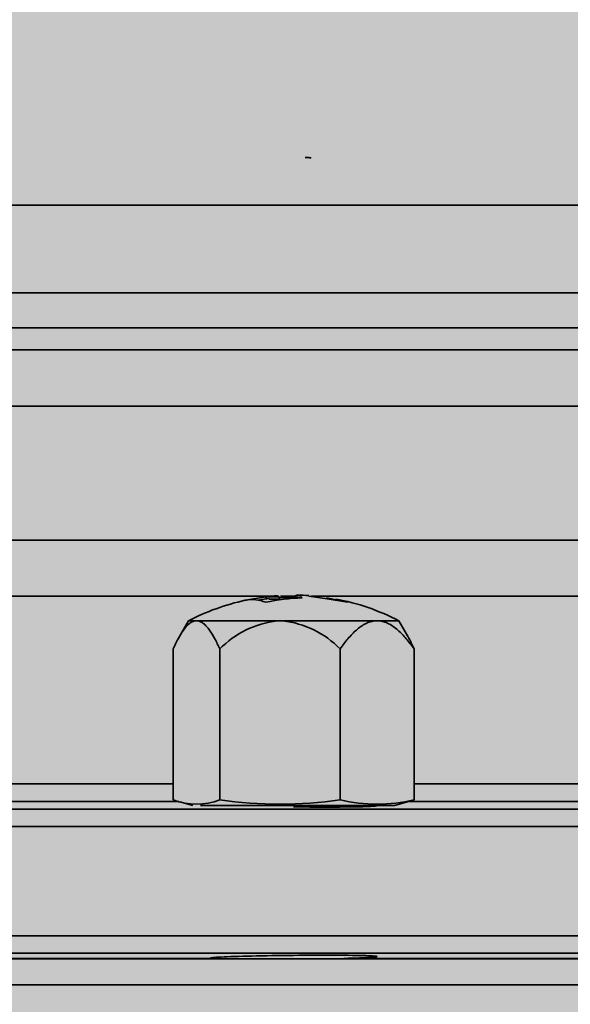
# Model space of a CAD drawing. Units: metres. Extents: x 4 to 108, y 0 to 6.
# Drawn here: x 91 to 91, y 2 to 2 of the extents above; entities that cross this region are included whole.
import ezdxf

# ---------------------------------------------------------------- set-up
doc = ezdxf.new("R2010")
doc.units = ezdxf.units.M
doc.linetypes.add('AUSGEZOGEN', pattern=[0])
doc.layers.add('WVZ_Füllflächen', color=253, linetype='AUSGEZOGEN', lineweight=18)
doc.layers.add('WVZ_Leitung', color=1, linetype='AUSGEZOGEN', lineweight=35)

# ---------------------------------------------------------------- blocks, each defined once
blk = doc.blocks.new('SE2_3')
at = {"layer": 'WVZ_Leitung', "transparency": 33554687}
for p, q in [((0.475466934710741, 0.1747977087199688), (0.4418669347167015, 0.1747977087199688)), ((0.4753169347345829, 0.1727977087199688), (0.4420169347524643, 0.1727977087199688)), ((0.4767669347524643, 0.1719977087080479), (0.4405669347345829, 0.1719977087080479)), ((0.4405669347345829, 0.1714967867434025), (0.4767669347524643, 0.1714967867434025)), ((0.4762990236282349, 0.1702112115323544), (0.4410348458588124, 0.1702112115323544)), ((0.4435990236103535, 0.1671553434729576), (0.4734482425749302, 0.1671553434729576)), ((0.4650169055759907, 0.1658697682321072), (0.452314465045929, 0.1658697682321072)), ((0.4644583841562271, 0.165780666321516), (0.4649203238785267, 0.1658560027182102)), ((0.4649264288246632, 0.1658064037263393), (0.4649203238785267, 0.1658560027182102)), ((0.4649203238785267, 0.1658560027182102), (0.4652264706492424, 0.1658560027182102)), ((0.4649961105585098, 0.1658064037263393), (0.4652296319007874, 0.1658064037263393)), ((0.4652296319007874, 0.1658064037263393), (0.4652264706492424, 0.1658560027182102)), ((0.4655910367965698, 0.1658697682321072), (0.4652586297094822, 0.1658697682321072)), ((0.4655866341888905, 0.1658286274969578), (0.4655869390368462, 0.1658784422576428)), ((0.4663233230412007, 0.1658114157915115), (0.4659029742777347, 0.165876777112484)), ((0.4727702317237854, 0.1658697682321072), (0.4659600776731968, 0.1658697682321072)), ((0.4663073208332062, 0.1658361302316189), (0.4667852628231048, 0.1657375499904156)), ((0.4667852628231048, 0.1657375499606133), (0.4663233230412007, 0.1658114157915115)), ((0.4631544318497181, 0.1653103150427342), (0.4629574952423572, 0.1649692107737064)), ((0.4631544318497181, 0.1653103150427342), (0.463314140945673, 0.1653103150427342)), ((0.4651803529560566, 0.1653103150427342), (0.4633617103397846, 0.1653103150427342)), ((0.4674214484989643, 0.1653103150427342), (0.4653035943508148, 0.1653103150427342)), ((0.4679560411274433, 0.1653103150427342), (0.4674971205294132, 0.1653103150427342)), ((0.4681529778242111, 0.1649692107737064), (0.4679560411274433, 0.1653103150427342)), ((0.4628076639175415, 0.1646686306595802), (0.4628076639175415, 0.1612239881455898)), ((0.4638681873381138, 0.1646686306595802), (0.4638681873381138, 0.1612239881455898)), ((0.4666157599687576, 0.1646686306595802), (0.4666157599687576, 0.1612239881455898)), ((0.4683028091192246, 0.1646686306595802), (0.4683028091192246, 0.1612239881455898)), ((0.4628076639175415, 0.161587371468544), (0.4545262055695057, 0.161587371468544)), ((0.4725634626150131, 0.161587371468544), (0.4683028091192246, 0.161587371468544)), ((0.4543960049450397, 0.1611875085234642), (0.4629362110197544, 0.1611875085234642)), ((0.4629574952423572, 0.1611774882376194), (0.4632552365362644, 0.1610977087020874)), ((0.467855236530304, 0.1610977087020874), (0.4681529778242111, 0.1611774882376194)), ((0.468190525084734, 0.1611875085234642), (0.4727986077070236, 0.1611875085234642)), ((0.4799997280836105, 0.161014133065939), (0.4370564639568329, 0.161014133065939)), ((0.467855236530304, 0.1610977087020874), (0.4634303135871887, 0.1610977087020874)), ((0.4366669347286224, 0.1606142701506615), (0.480384252101183, 0.1606142701506615)), ((0.480384252101183, 0.1581211076676846), (0.4366669347286224, 0.1581211076676846)), ((0.4370564639568329, 0.1577212447524071), (0.4799997280836105, 0.1577212447524071)), ((0.4636834007799626, 0.1575977087020874), (0.4536504687070846, 0.1575977087020874)), ((0.4536605388522148, 0.1576035726368427), (0.4636733305752277, 0.1576035726368427)), ((0.4636834007799626, 0.1575977087020874), (0.4636733305752277, 0.1576035726368427)), ((0.4636834007799626, 0.1575977087020874), (0.4648281379938126, 0.1575977087020874)), ((0.4648281379938126, 0.1575977087020874), (0.4666483563482762, 0.1575977087020874)), ((0.4667009717226028, 0.1576035726368427), (0.4666483563482762, 0.1575977087020874)), ((0.4737427106201649, 0.1575977087020874), (0.4666483563482762, 0.1575977087020874)), ((0.4667009717226028, 0.1576035726368427), (0.4737810846865178, 0.1576035726368427)), ((0.4747669347524643, 0.1569977087080479), (0.4425669347345829, 0.1569977087080479))]:
    blk.add_line(p, q, dxfattribs=at)
for centre, radius, start, end in [((0.465555236518383, 0.1606977087259293), 0.005200000017881393, 94.45491414269245, 96.25810059284274), ((0.465555236518383, 0.1606977087259293), 0.005200000017881393, 86.15138626881378, 89.00350824725656), ((0.465555236518383, 0.1606977087259293), 0.005200000017881393, 102.2734015833626, 117.496420892441), ((0.465555236518383, 0.1606977087259293), 0.005200000017881393, 101.5735685935514, 102.2734015833626), ((0.4646124382317066, 0.1650255330502987), 0.0007706873416900634, 66.67376350124188, 101.530631490227), ((0.465555236518383, 0.1606977087259293), 0.005150000035762787, 96.2370443323942, 98.69389625606101), ((0.4658630236685276, 0.1614290624856949), 0.004406774491071701, 91.48142634294197, 102.3884088018908), ((0.465555236518383, 0.1606977087259293), 0.005150000035762787, 89.00396137578035, 93.64144508891428), ((0.465555236518383, 0.1606977087259293), 0.005200000017881393, 62.50357980382819, 79.37429154389446), ((0.4633379256725311, 0.1646348144710064), 0.0006759190857410431, 87.98342365026532, 92.01658139912881), ((0.4654385590553284, 0.1631198645234108), 0.002205616414546967, 96.72289230145907, 135.3968687701544), ((0.4652419736683369, 0.1607762940824032), 0.004534439653158188, 89.2213561137115, 90.77864426282615), ((0.4650572598278522, 0.1631441404223442), 0.00218013596534729, 44.36796839572719, 83.51226973784428), ((0.4674592845439911, 0.1636009270548821), 0.001709806680679321, 88.73200914426639, 91.26799285812957), ((0.4633379256725311, 0.1626039037704468), 0.001478291064500809, 248.979671770015, 291.0203256592312), ((0.4652419736683369, 0.1707392441034317), 0.009613916158676147, 261.7845629480757, 278.2154368697905), ((0.4674592845439911, 0.1647837592363358), 0.0036583471596241, 256.6690542643547, 283.3309457356453), ((0.4677725473940372, 0.1626039037704468), 0.001478291124105454, 284.8761207292588, 291.0203260675191)]:
    blk.add_arc(centre, radius, start, end, dxfattribs=at)
for points, knots in [([(0.46581880235672, 0.1758898652791977), (0.4658334795236588, 0.1758889548480511), (0.4658643884956837, 0.1758870376050472), (0.4659060441553593, 0.1758834040760994), (0.4659442219138146, 0.1758787005543709), (0.4659553581774235, 0.1758753311932087), (0.4659553115665913, 0.1758735707402229)], [0, 0, 0, 0, 0.0748117114035877, 0.1575475402529873, 0.2543681604796693, 0.3952164476949042, 0.3952164476949042, 0.3952164476949042, 0.3952164476949042]), ([(0.4652264706492424, 0.1658560027182102), (0.4652222762405873, 0.1658590230047703), (0.4652142043113708, 0.1658648354411125), (0.4652024983167649, 0.1658712463974953), (0.4651919767856598, 0.1658759965896607), (0.465182186126709, 0.1658792770504952), (0.46517098107934, 0.1658816187977791), (0.4651614447832108, 0.1658824976086617), (0.465154264330864, 0.1658822258710861), (0.4651517439186573, 0.1658820298910141)], [0, 0, 0, 0, 0.0764590045672557, 0.1471432155955804, 0.2126426146194159, 0.2740656521032039, 0.3331781718340154, 0.4165942756114017, 0.46151437526638, 0.46151437526638, 0.46151437526638, 0.46151437526638]), ([(0.4655869390368462, 0.1658784422576428), (0.4655902171134949, 0.1658803703188896), (0.4655964098274708, 0.1658840127885342), (0.4656059030592442, 0.1658880642950535), (0.4656136651337147, 0.165891020745039), (0.4656195416748524, 0.1658930721879006), (0.4656236605644226, 0.1658944575190544), (0.4656274445056915, 0.1658954301774502), (0.4656317239105702, 0.165896093338728), (0.4656360267400741, 0.1658965764045715), (0.4656389597952366, 0.1658968762755394), (0.4656428498625755, 0.1658969823420048), (0.4656476813852787, 0.1658968921303749), (0.4656512910425663, 0.1658966774940491), (0.4656555333137513, 0.1658963206708431), (0.4656596307754517, 0.1658957579731941), (0.4656636419594288, 0.1658949092626572), (0.4656694170236588, 0.1658933420777321), (0.4656804615855217, 0.1658902061581612), (0.4656935695707798, 0.1658839908242226), (0.4657066526710987, 0.1658751039505005), (0.4657209592163563, 0.16586388027668), (0.4657343533337117, 0.1658513451814652), (0.4657439507842064, 0.1658402903676033), (0.4657490958273411, 0.1658343640565872)], [0, 0, 0, 0, 0.0578719204455719, 0.109329030831018, 0.1542855250732596, 0.1926813127427774, 0.2245342967906918, 0.2500191088818055, 0.2766823134550045, 0.3000162525198881, 0.3266239161242399, 0.3498664698757508, 0.3750263858701027, 0.3942873464059818, 0.4157710120234011, 0.440375566887672, 0.4684494294300366, 0.5000253580840275, 0.5604523436980599, 0.6437864987859168, 0.7500071281662345, 0.8203740935194479, 0.903705262136757, 1, 1, 1, 1]), ([(0.4628076639175415, 0.1646686306595802), (0.4628438578844071, 0.1647505387067795), (0.4628811546862125, 0.1648287628889084), (0.4629589372873306, 0.164974559545517), (0.4629996542930603, 0.1650424249768257), (0.4630837215185166, 0.1651592257916927), (0.4631272045373916, 0.1652085262835026), (0.4631954927742482, 0.1652632406055927), (0.4632188443243503, 0.1652782844305039), (0.4632664589881897, 0.165300520658493), (0.4632902885973453, 0.165307520210743), (0.463314140945673, 0.1653103150427342)], [0, 0, 0, 0, 0.2499999999999999, 0.2499999999999999, 0.4999999999999998, 0.4999999999999998, 0.7499999999999997, 0.7499999999999997, 0.8749999999999998, 0.8749999999999998, 1, 1, 1, 1]), ([(0.4633617103397846, 0.1653103150427342), (0.4633855285942555, 0.1653075242042542), (0.4634094804823399, 0.165300479888916), (0.4634569261074066, 0.1652783217728138), (0.4635034250020981, 0.165248429954052), (0.4635482869148255, 0.1652051663398743), (0.4635924426317215, 0.1651561337113381), (0.4636142086088658, 0.1651286515891552), (0.4636775669455528, 0.1650403098464012), (0.4637176356613636, 0.164973271548748), (0.463794882774353, 0.1648283484280109), (0.4638320481777191, 0.1647504149079323), (0.4638681873381138, 0.1646686306595802)], [0, 0, 0, 0, 0.1250000000000001, 0.1250000000000001, 0.2500000000000001, 0.3750000000000003, 0.3750000000000003, 0.5000000000000004, 0.5000000000000004, 0.7500000000000002, 0.7500000000000002, 1, 1, 1, 1]), ([(0.4666157599687576, 0.1646686306595802), (0.4666733361780643, 0.1647505387067795), (0.46673266685009, 0.1648287628889084), (0.4668564011156559, 0.164974559545517), (0.4669211724996567, 0.1650424249768257), (0.4670549041628838, 0.1651592257916927), (0.4671240756511688, 0.1652085262835026), (0.4672327066659928, 0.1652632406055927), (0.467269853502512, 0.1652782844305039), (0.4673455975353718, 0.165300520658493), (0.467383504986763, 0.165307520210743), (0.4674214484989643, 0.1653103150427342)], [0, 0, 0, 0, 0.2500000000000001, 0.2500000000000001, 0.5000000000000002, 0.5000000000000002, 0.7500000000000003, 0.7500000000000003, 0.8750000000000001, 0.8750000000000001, 1, 1, 1, 1]), ([(0.4674971205294132, 0.1653103150427342), (0.4675350098907948, 0.1653075242042542), (0.4675731118917466, 0.165300479888916), (0.4676485869288445, 0.1652783217728138), (0.4677225559949875, 0.165248429954052), (0.4677939210236073, 0.1652051663398743), (0.46786416259408, 0.1651561337113381), (0.4678987872600556, 0.1651286515891552), (0.4679995758533478, 0.1650403098464012), (0.4680633160173893, 0.164973271548748), (0.4681861983537674, 0.1648283484280109), (0.4682453198730946, 0.1647504149079323), (0.4683028091192246, 0.1646686306595802)], [0, 0, 0, 0, 0.1250000000000002, 0.1250000000000002, 0.2500000000000004, 0.3750000000000006, 0.3750000000000006, 0.5000000000000008, 0.5000000000000008, 0.7500000000000004, 0.7500000000000004, 1, 1, 1, 1]), ([(0.4683028091192246, 0.1646686306595802), (0.4682666151821613, 0.1647505387067795), (0.4682293183803559, 0.1648287628889084), (0.4681774203777314, 0.1649260411262512), (0.4681642094850541, 0.1649498580694199), (0.46815081346035, 0.1649729463458061)], [0, 0, 0, 0, 0.25, 0.25, 0.3336092169396885, 0.3336092169396885, 0.3336092169396885, 0.3336092169396885]), ([(0.465554621219635, 0.1610623659193516), (0.4658057010173798, 0.1610600731670856), (0.4660521072149277, 0.1610589235723019), (0.466512418538332, 0.1610589230954647), (0.4667232626974583, 0.1610600968599319), (0.4670739239752293, 0.161064619988203), (0.4672155312597752, 0.1610680106282234), (0.4674051280319691, 0.1610765153169632), (0.4674550602436066, 0.1610817209780216), (0.4674553353190422, 0.1610906941592693), (0.467439724445343, 0.1610941253900528), (0.4674090065956116, 0.1610976658463478)], [0, 0, 0, 0, 0.0625, 0.0625, 0.1249999999999999, 0.1249999999999999, 0.1874999999999999, 0.1874999999999999, 0.2499999999999999, 0.2499999999999999, 0.2852885690826155, 0.2852885690826155, 0.2852885690826155, 0.2852885690826155]), ([(0.4636733305752277, 0.1576035726368427), (0.4636502157747746, 0.1576075596213341), (0.4636492728292942, 0.1576117100715637), (0.463690454274416, 0.1576203003823757), (0.463733252286911, 0.1576247226297856), (0.463920684248209, 0.1576376637816429), (0.4641287939846516, 0.1576461080908775), (0.4646570213139057, 0.1576604737043381), (0.464973636507988, 0.1576663383841514), (0.4656310964822769, 0.1576743234992027), (0.4659745762646199, 0.1576764522492886), (0.4665890966653824, 0.1576764567196369), (0.4668613023161888, 0.1576743627488613), (0.4672658914625645, 0.1576663781404495), (0.4673974746465683, 0.1576604485213756), (0.4674819982349873, 0.1576461901366711), (0.4674366659224033, 0.1576378139257431), (0.4671783601045609, 0.157620406627655), (0.4669688515663147, 0.1576115472614765), (0.4667009717226028, 0.1576035726368427)], [0, 0, 0, 0, 0.0625, 0.0625, 0.1249999999999999, 0.1249999999999999, 0.2499999999999998, 0.2499999999999998, 0.3749999999999998, 0.3749999999999998, 0.4999999999999999, 0.4999999999999999, 0.6249999999999999, 0.6249999999999999, 0.75, 0.75, 0.875, 0.875, 1, 1, 1, 1])]:
    blk.add_open_spline(points, degree=3, knots=knots, dxfattribs=at)
blk.add_open_spline([(0.465644786477089, 0.1658468953073025), (0.4656584990024566, 0.1658466515243054), (0.4656722102463245, 0.1658431980907917), (0.4656858952343464, 0.1658365419209004)], degree=3, dxfattribs=at)
blk = doc.blocks.new('SE2_2')
at = {"layer": 'WVZ_Leitung', "transparency": 33554687}
blk.add_line((0.4709985395371914, 0.3919830506667495), (0.4385985395014286, 0.3919830506667495), dxfattribs=at)

msp = doc.modelspace()

# ---------------------------------------------------------------- hatches: boundary and pattern name
at = {"layer": 'WVZ_Füllflächen', "linetype": 'AUSGEZOGEN', "lineweight": 25, "transparency": 33554483}
h = msp.add_hatch(color=1, dxfattribs=at)
h.paths.add_polyline_path([(90.67936804199219, 3.274505554199219), (90.67936804199219, 3.2723740234375), (90.70016809082031, 3.2723740234375), (90.70016809082031, 3.274505554199219), (90.69971362304688, 3.275087585449219), (90.69616809082031, 3.275973999023438), (90.69596832275391, 3.275973999023438), (90.69536834716797, 3.276574035644531), (90.69536834716797, 3.282615356445313), (90.69484814453125, 3.283174011230469), (90.6846879272461, 3.283174011230469), (90.68416772460938, 3.282615356445313), (90.68416772460938, 3.276574035644531), (90.68356774902344, 3.275973999023438), (90.6833680419922, 3.275973999023438), (90.67982250976563, 3.275087585449219)])
h.paths.add_polyline_path([(90.65812133789062, 2.946411499023438), (90.65814025878906, 2.942384033203125), (90.65812164306641, 2.942351501464844)], flags=16)
h.paths.add_polyline_path([(90.65814276123047, 2.946374267578125), (90.65832006835937, 2.946065551757813), (90.65912316894531, 2.945597106933594), (90.65932165527344, 2.945251525878906), (90.65932165527344, 2.943511047363281), (90.65912316894531, 2.94316552734375), (90.65894677734376, 2.943062622070312), (90.65832006835937, 2.942697082519531), (90.65814025878906, 2.942384033203125)], flags=16)
h.paths.add_polyline_path([(90.65814276123047, 2.946374267578125), (90.65812109375, 2.946411987304688), (90.65812121582032, 2.942350830078125), (90.65812164306641, 2.926411010742187), (90.65832006835937, 2.926065551757813), (90.65912316894531, 2.925597106933594), (90.65932165527344, 2.925251586914063), (90.65932165527344, 2.923511047363281), (90.65912316894531, 2.92316552734375), (90.65832006835937, 2.922697082519532), (90.65812164306641, 2.922351501464844), (90.65812164306641, 2.906411010742187), (90.65832006835937, 2.906065551757813), (90.65912316894531, 2.905597106933594), (90.65932165527344, 2.905251586914062), (90.65932165527344, 2.903511047363281), (90.65912316894531, 2.90316552734375), (90.65832006835937, 2.902697082519532), (90.65812164306641, 2.902351501464844), (90.65812164306641, 2.886411010742187), (90.65832006835937, 2.886065490722656), (90.65912316894531, 2.885597106933594), (90.65932165527344, 2.885251586914062), (90.65932165527344, 2.883511047363281), (90.65912316894531, 2.88316552734375), (90.65832006835937, 2.882697082519531), (90.65812164306641, 2.882351501464844), (90.65812164306641, 2.866411010742187), (90.65832006835937, 2.866065490722656), (90.65912316894531, 2.865597106933594), (90.65932165527344, 2.865251586914062), (90.65932165527344, 2.863511047363281), (90.65912316894531, 2.86316552734375), (90.65832006835937, 2.862697082519531), (90.65812164306641, 2.862351501464844), (90.65812164306641, 2.846411010742187), (90.65832006835937, 2.846065490722656), (90.65912316894531, 2.845597106933594), (90.65932165527344, 2.845251586914062), (90.65932165527344, 2.843511047363281), (90.65912316894531, 2.84316552734375), (90.65832006835937, 2.842697082519531), (90.65812164306641, 2.842351501464844), (90.65812164306641, 2.826411010742187), (90.65832006835937, 2.826065490722656), (90.65912316894531, 2.825597106933594), (90.65932165527344, 2.825251586914062), (90.65932165527344, 2.823511047363281), (90.65912316894531, 2.82316552734375), (90.65832006835937, 2.822697082519531), (90.65812164306641, 2.822351623535156), (90.65812164306641, 2.806411010742187), (90.65832006835937, 2.806065490722656), (90.65912316894531, 2.805597106933594), (90.65932165527344, 2.805251586914062), (90.65932165527344, 2.803511047363281), (90.65912316894531, 2.80316552734375), (90.65832006835937, 2.802697082519531), (90.65812164306641, 2.802351623535156), (90.65812164306641, 2.786411010742188), (90.65832006835937, 2.786065490722657), (90.65912316894531, 2.785597106933594), (90.65932165527344, 2.785251586914062), (90.65932165527344, 2.783511047363281), (90.65912316894531, 2.78316552734375), (90.65832006835937, 2.782697082519531), (90.65812164306641, 2.782351623535156), (90.65812164306641, 2.766411010742188), (90.65832006835937, 2.766065490722657), (90.65912316894531, 2.765597106933594), (90.65932165527344, 2.765251586914062), (90.65932165527344, 2.763511047363281), (90.65912316894531, 2.76316552734375), (90.65832006835937, 2.762697082519531), (90.65812164306641, 2.7623515625), (90.65812164306641, 2.746411010742188), (90.65832006835937, 2.746065490722656), (90.65912316894531, 2.745597106933594), (90.65932165527344, 2.745251586914062), (90.65932165527344, 2.743511047363281), (90.65912316894531, 2.74316552734375), (90.65832006835937, 2.742697082519531), (90.65812164306641, 2.7423515625), (90.65812084960938, 2.736866638183594), (90.65734936523438, 2.735212219238282), (90.65698681640625, 2.734981323242188), (90.64732073974609, 2.734981323242188), (90.64492083740235, 2.732581298828125), (90.64492083740235, 2.715844055175781), (90.64538940429688, 2.714712646484375), (90.65043621826172, 2.709665832519531), (90.65057763671875, 2.709607299804687), (90.65129479980469, 2.709607299804687), (90.65354919433594, 2.707352844238281), (90.65472082519531, 2.7045244140625), (90.65472082519531, 2.608136840820312), (90.65466003417968, 2.607442199707031), (90.65358154296875, 2.601325927734375), (90.65352075195312, 2.60063134765625), (90.65352075195312, 2.59338134765625), (90.65482080078125, 2.59338134765625), (90.65642077636718, 2.59178125), (90.65642077636718, 2.58778125), (90.65612084960938, 2.58778125), (90.65612084960938, 2.39778125), (90.65642077636718, 2.39778125), (90.65642077636718, 2.39378125), (90.65482080078125, 2.392181274414062), (90.65352075195312, 2.392181274414062), (90.65352075195312, 2.391179443359375), (90.65445666503906, 2.388608337402344), (90.65958502197266, 2.38249658203125), (90.66052075195313, 2.379925415039063), (90.66052075195313, 2.37915625), (90.65777667236328, 2.379897766113281), (90.6566806640625, 2.379965637207031), (90.65460028076173, 2.379808715820313), (90.65165948486329, 2.378806457519531), (90.65134045410156, 2.377523132324219), (90.65134045410156, 2.370633850097656), (90.6518539428711, 2.370354309082031), (90.64649981689453, 2.370214172363281), (90.64572082519531, 2.369414428710938), (90.64572082519531, 2.364428100585938), (90.64649981689453, 2.36362841796875), (90.65752075195313, 2.363381286621094), (90.65752075195313, 2.362181274414063), (90.6573207397461, 2.362181274414063), (90.6573207397461, 2.360981262207031), (90.64664971923828, 2.360981262207031), (90.64572082519531, 2.359812316894531), (90.64572082519531, 2.35526416015625), (90.64670483398437, 2.354083801269531), (90.64792053222656, 2.353725219726563), (90.65158953857421, 2.3475302734375), (90.65046258544922, 2.346477172851563), (90.6460580444336, 2.346240905761719), (90.64492083740235, 2.345042541503906), (90.64492083740235, 2.319320007324219), (90.6460580444336, 2.318121704101562), (90.64979248046875, 2.317926025390625), (90.65081665039062, 2.317239318847656), (90.65808184814453, 2.306847595214844), (90.65923645019531, 2.304216552734375), (90.65534533691407, 2.300033325195312), (90.64688934326172, 2.299811889648438), (90.6457212524414, 2.298643737792969), (90.64572082519531, 2.295350280761719), (90.64688934326172, 2.294150756835938), (90.68972082519531, 2.293029174804687), (90.73260906982422, 2.294152404785156), (90.73376086425782, 2.295044860839844), (90.7346982421875, 2.295913391113281), (90.7432064819336, 2.297916076660156), (90.74908764648438, 2.299845458984375), (90.75134155273437, 2.3005849609375), (90.75167663574219, 2.300708251953125), (90.75481805419922, 2.301995300292969), (90.75598779296875, 2.302509094238281), (90.75755847167969, 2.303118041992188), (90.7578685913086, 2.303245056152344), (90.75794665527344, 2.303268493652344), (90.75821075439454, 2.303370910644531), (90.7612875366211, 2.304399719238281), (90.76444415283203, 2.305219543457032), (90.76818035888672, 2.304161865234375), (90.77035662841797, 2.301985534667969), (90.77358428955078, 2.3001220703125), (90.79372845458984, 2.294724426269531), (90.79534069824219, 2.294483459472656), (90.80847894287109, 2.294024719238281), (90.80972082519531, 2.295223937988281), (90.80972082519531, 2.298770446777344), (90.8117489013672, 2.297996032714844), (90.81252081298828, 2.29722412109375), (90.81252081298828, 2.294671813964844), (90.81332080078126, 2.293871826171875), (90.82012072753906, 2.293871826171875), (90.82092083740234, 2.294671813964844), (90.82092083740234, 2.302181274414063), (91.04928759765625, 2.302181274414063), (91.050634765625, 2.302424377441406), (91.05194116210937, 2.303146179199219), (91.0531668701172, 2.304324890136719), (91.05427471923828, 2.305924621582031), (91.05523101806641, 2.307896728515625), (91.05600671386719, 2.310181274414063), (91.05657824707032, 2.312708984375), (91.0569282836914, 2.315402893066406), (91.05702087402344, 2.317584106445313), (91.05704614257813, 2.318181274414063), (91.0569282836914, 2.320959716796875), (91.05657824707032, 2.323653625488281), (91.05600671386719, 2.326181274414063), (91.05523101806641, 2.328465881347656), (91.05427471923828, 2.33043798828125), (91.0531668701172, 2.332037658691406), (91.05194116210937, 2.333216369628906), (91.050634765625, 2.333938171386719), (91.04928759765625, 2.334181396484375), (91.05063452148438, 2.33442431640625), (91.0519408569336, 2.335146057128906), (91.05316662597656, 2.336324584960938), (91.05427453613281, 2.337924255371094), (91.05523083496094, 2.339896301269532), (91.0558031616211, 2.341581970214844), (91.05648980712891, 2.344369873046875), (91.05694409179688, 2.347786865234375), (91.05704431152344, 2.350224975585938), (91.0569282836914, 2.352959350585937), (91.05657824707032, 2.355653381347656), (91.05600671386719, 2.358181091308594), (91.05523107910156, 2.360465759277344), (91.05427478027345, 2.362437866210938), (91.0531668701172, 2.364037658691406), (91.05194116210937, 2.365216369628906), (91.05128350830078, 2.365579833984375), (91.05262133789063, 2.365579833984375), (91.04928759765625, 2.366181274414063), (90.82092083740234, 2.366143920898438), (90.82092083740234, 2.373690734863281), (90.82012072753906, 2.374490844726563), (90.81332080078126, 2.374490844726563), (90.81252081298828, 2.373690734863281), (90.81252081298828, 2.371487609863281), (90.8117489013672, 2.370366577148438), (90.80972082519531, 2.369592163085938), (90.80972082519531, 2.373138671875), (90.80847894287109, 2.374337951660156), (90.79534069824219, 2.373879150390625), (90.79372845458984, 2.37363818359375), (90.77358428955078, 2.368240600585938), (90.77035662841797, 2.366377075195313), (90.76656744384766, 2.362587829589844), (90.76436419677735, 2.361461853027344), (90.76282135009765, 2.361210266113281), (90.76170617675781, 2.36101611328125), (90.75775988769531, 2.360237182617188), (90.75702227783204, 2.360078002929688), (90.75643328857421, 2.359945922851562), (90.752486328125, 2.358992553710938), (90.75183288574219, 2.358819885253906), (90.75128619384766, 2.358671997070313), (90.74722058105469, 2.3575361328125), (90.74053985595704, 2.355416381835937), (90.73534100341797, 2.353576110839844), (90.7337216796875, 2.354694396972656), (90.73372082519532, 2.359812316894531), (90.73279187011718, 2.360981262207031), (90.72212084960938, 2.360981262207031), (90.72212084960938, 2.362181274414063), (90.72192083740235, 2.362181274414063), (90.72192083740235, 2.363381286621094), (90.73172082519531, 2.363611022949219), (90.73172082519531, 2.362381286621094), (90.73572082519532, 2.362381286621094), (90.73572082519532, 2.362981262207031), (90.7358408203125, 2.362981262207031), (90.7358408203125, 2.379381286621094), (90.73572082519532, 2.379381286621094), (90.73572082519532, 2.380181274414062), (90.73512084960937, 2.38078125), (90.73237780761718, 2.380783935546875), (90.73252081298828, 2.38178125), (90.73252081298828, 2.382581359863281), (90.73172082519531, 2.383381286621094), (90.72230682373048, 2.383381286621094), (90.7216953125, 2.384687927246094), (90.7249849243164, 2.388608337402344), (90.72592083740234, 2.391179443359375), (90.72592083740234, 2.392181274414062), (90.72462078857421, 2.392181274414062), (90.72302081298828, 2.39378125), (90.72302081298828, 2.39778125), (90.7233207397461, 2.39778125), (90.7233207397461, 2.58778125), (90.72302081298828, 2.58778125), (90.72302081298828, 2.59178125), (90.72462078857421, 2.59338134765625), (90.72592083740234, 2.59338134765625), (90.72592083740234, 2.60063134765625), (90.72586004638671, 2.601325927734375), (90.72478155517578, 2.607442199707031), (90.72472082519532, 2.608136840820312), (90.72472082519532, 2.7045244140625), (90.72589239501953, 2.707352844238281), (90.72814678955078, 2.709607299804687), (90.72886395263671, 2.709607299804687), (90.7340521850586, 2.714712646484375), (90.73452081298828, 2.715844055175781), (90.73452081298828, 2.732581298828125), (90.73212084960937, 2.734981323242188), (90.72245477294922, 2.734981323242188), (90.7220922241211, 2.735212219238282), (90.72132073974609, 2.736866638183594), (90.72132165527344, 2.7423515625), (90.72112316894531, 2.742697082519531), (90.72032006835937, 2.74316552734375), (90.7201216430664, 2.743511047363281), (90.7201216430664, 2.745251586914062), (90.72032006835937, 2.745597106933594), (90.72112316894531, 2.746065490722656), (90.72132165527344, 2.746411010742188), (90.72132165527344, 2.7623515625), (90.72112316894531, 2.762697082519531), (90.72032006835937, 2.76316552734375), (90.7201216430664, 2.763511047363281), (90.7201216430664, 2.765251586914062), (90.72032006835937, 2.765597106933594), (90.72112316894531, 2.766065490722657), (90.72132165527344, 2.766411010742188), (90.72132165527344, 2.782351623535156), (90.72112316894531, 2.782697082519531), (90.72032006835937, 2.78316552734375), (90.7201216430664, 2.783511047363281), (90.7201216430664, 2.785251586914062), (90.72032006835937, 2.785597106933594), (90.72112316894531, 2.786065490722657), (90.72132165527344, 2.786411010742188), (90.72132165527344, 2.802351623535156), (90.72112316894531, 2.802697082519531), (90.72032006835937, 2.80316552734375), (90.7201216430664, 2.803511047363281), (90.7201216430664, 2.805251586914062), (90.72032006835937, 2.805597106933594), (90.72112316894531, 2.806065490722656), (90.72132165527344, 2.806411010742187), (90.72132165527344, 2.822351623535156), (90.72112316894531, 2.822697082519531), (90.72032006835937, 2.82316552734375), (90.7201216430664, 2.823511047363281), (90.7201216430664, 2.825251586914062), (90.72032006835937, 2.825597106933594), (90.72112316894531, 2.826065490722656), (90.72132165527344, 2.826411010742187), (90.72132165527344, 2.842351501464844), (90.72112316894531, 2.842697082519531), (90.72032006835937, 2.84316552734375), (90.7201216430664, 2.843511047363281), (90.7201216430664, 2.845251586914062), (90.72032006835937, 2.845597106933594), (90.72112316894531, 2.846065490722656), (90.72132165527344, 2.846411010742187), (90.72132165527344, 2.862351501464844), (90.72112316894531, 2.862697082519531), (90.72032006835937, 2.86316552734375), (90.7201216430664, 2.863511047363281), (90.7201216430664, 2.865251586914062), (90.72032006835937, 2.865597106933594), (90.72108770751953, 2.866044921875), (90.72112316894531, 2.866065490722656), (90.72132165527344, 2.866411010742187), (90.72132165527344, 2.882351501464844), (90.72112316894531, 2.882697082519531), (90.72032006835937, 2.88316552734375), (90.7201216430664, 2.883511047363281), (90.7201216430664, 2.885251586914062), (90.72032006835937, 2.885597106933594), (90.72112316894531, 2.886065490722656), (90.72132165527344, 2.886411010742187), (90.72132165527344, 2.902351501464844), (90.72112316894531, 2.902697082519532), (90.72032006835937, 2.90316552734375), (90.7201216430664, 2.903511047363281), (90.7201216430664, 2.905251586914062), (90.72032006835937, 2.905597106933594), (90.72112316894531, 2.906065551757813), (90.72132165527344, 2.906411010742187), (90.72132165527344, 2.922351501464844), (90.72112316894531, 2.922697082519532), (90.72032006835937, 2.92316552734375), (90.7201216430664, 2.923511047363281), (90.7201216430664, 2.925251586914063), (90.72032006835937, 2.925597106933594), (90.72112316894531, 2.926065551757813), (90.72132165527344, 2.926411010742187), (90.72132165527344, 2.942351501464844), (90.72112316894531, 2.942697082519531), (90.72032006835937, 2.94316552734375), (90.7201216430664, 2.943511047363281), (90.7201216430664, 2.945251525878906), (90.72032006835937, 2.945597106933594), (90.72112316894531, 2.946065551757813), (90.72134307861329, 2.946448303222656), (90.72134881591798, 2.956354736328125), (90.72154882812501, 2.9568837890625), (90.72154882812501, 2.957774047851562), (90.72823114013671, 2.957774047851562), (90.73494891357421, 2.959574035644531), (90.73494891357421, 2.962134033203125), (90.73414880371094, 2.962933959960937), (90.73454718017578, 2.962974060058594), (90.73454803466797, 2.966173950195313), (90.73454803466797, 3.002173950195313), (90.73281176757813, 3.002173950195313), (90.73258062744141, 3.003216674804687), (90.73205358886719, 3.003903503417969), (90.7312857055664, 3.004303283691407), (90.72766229248047, 3.005274169921875), (90.72687170410157, 3.005515502929688), (90.726099609375, 3.005810607910156), (90.725349609375, 3.006158264160157), (90.7246254272461, 3.006556701660156), (90.72393029785157, 3.007003967285157), (90.72326776123047, 3.007498046875), (90.72264068603516, 3.008036560058594), (90.7220521850586, 3.008617065429688), (90.72150506591797, 3.009236572265625), (90.72100183105469, 3.009892333984375), (90.72054504394531, 3.010581176757813), (90.72013665771485, 3.011299926757812), (90.71977868652344, 3.012044921875), (90.71947302246095, 3.012812927246094), (90.71922076416016, 3.013600036621094), (90.71902337646485, 3.014402770996094), (90.71888171386719, 3.015217041015625), (90.7187964477539, 3.016039245605469), (90.71876806640626, 3.016865356445313), (90.71876806640626, 3.032973937988281), (90.72744873046875, 3.134133728027344), (90.72751330566406, 3.134153137207031), (90.7279287109375, 3.134284545898438), (90.72834307861328, 3.134421936035156), (90.72875622558594, 3.134565673828125), (90.72916815185548, 3.13471533203125), (90.72957867431641, 3.13487109375), (90.72998785400391, 3.135032775878906), (90.73039538574218, 3.135200561523438), (90.73080126953126, 3.1353740234375), (90.7312055053711, 3.135553527832031), (90.73160784912109, 3.135738586425781), (90.7320082397461, 3.135929626464844), (90.73240667724609, 3.136126220703125), (90.73280297851562, 3.136328552246094), (90.73319714355469, 3.136536254882813), (90.73358892822266, 3.136749633789063), (90.7339783935547, 3.136968383789063), (90.73436529541016, 3.137192626953125), (90.73474969482422, 3.137422058105469), (90.7351314086914, 3.137656860351563), (90.73551037597656, 3.137896850585938), (90.73588647460937, 3.13814208984375), (90.73625964355469, 3.138392272949219), (90.73662976074219, 3.138647644042969), (90.73699682617188, 3.138907897949219), (90.73736065673829, 3.139173095703125), (90.7377211303711, 3.139442993164062), (90.73807830810547, 3.139717834472656), (90.7384320678711, 3.139997253417969), (90.73878216552734, 3.14028125), (90.73912872314453, 3.140569763183594), (90.73947149658203, 3.140862854003907), (90.73981048583984, 3.141160217285156), (90.7401455078125, 3.141462097167969), (90.74047662353516, 3.14176806640625), (90.74080364990235, 3.142078308105469), (90.74112658691406, 3.142392578125), (90.74144519042969, 3.142710998535156), (90.74175964355469, 3.143033203125), (90.74206951904297, 3.143359436035156), (90.74237506103516, 3.143689331054687), (90.74267596435547, 3.144023010253906), (90.74297235107421, 3.144360229492188), (90.74326403808594, 3.144701110839844), (90.74355090332031, 3.14504541015625), (90.7438328857422, 3.145393127441406), (90.74410998535157, 3.145744079589844), (90.74438208007813, 3.146098388671875), (90.74464910888672, 3.146455688476562), (90.74491107177735, 3.146816162109375), (90.74516784667969, 3.147179565429687), (90.74541918945313, 3.1475458984375), (90.74566540527344, 3.147914916992188), (90.74590600585938, 3.148286804199219), (90.74614135742188, 3.148661254882812), (90.74637103271485, 3.149038208007813), (90.74659521484375, 3.149417724609375), (90.74681359863281, 3.149799560546875), (90.74702648925782, 3.150183654785156), (90.7472333984375, 3.150570007324219), (90.74743463134766, 3.150958435058594), (90.74762976074219, 3.151348937988281), (90.74781903076172, 3.151741455078125), (90.74800219726562, 3.152135681152344), (90.74817944335938, 3.152531860351563), (90.74835034179688, 3.152929626464844), (90.74851525878907, 3.153328979492187), (90.74867388916016, 3.153729919433594), (90.74882629394531, 3.154132141113281), (90.74897222900391, 3.154535766601563), (90.74911193847656, 3.154940673828125), (90.7492451171875, 3.1553466796875), (90.74937182617188, 3.155753723144531), (90.74949200439454, 3.156161804199219), (90.74960571289063, 3.156570739746094), (90.74971252441406, 3.15698046875), (90.7498129272461, 3.157390991210938), (90.74990637207031, 3.157802001953125), (90.74999322509765, 3.158213623046875), (90.7500731201172, 3.158625549316406), (90.75014630126954, 3.159037841796875), (90.75021240234375, 3.159450378417969), (90.75027185058595, 3.159863037109375), (90.75032403564454, 3.160275695800781), (90.75036950683594, 3.160688232421875), (90.75040771484375, 3.161100708007813), (90.75043896484375, 3.161512817382813), (90.75046307373047, 3.161924560546875), (90.7504800415039, 3.162335876464844), (90.7504896850586, 3.16274658203125), (90.7504921875, 3.163156677246094), (90.7504873046875, 3.16356591796875), (90.75047534179687, 3.163974304199219), (90.75045587158203, 3.164381713867188), (90.75042919921876, 3.164787963867187), (90.75039501953125, 3.165192993164063), (90.75035363769531, 3.1655966796875), (90.75030480957031, 3.165998779296875), (90.75024865722656, 3.166399291992188), (90.75018505859376, 3.166798034667969), (90.75011419677735, 3.167194946289063), (90.75003564453125, 3.16758984375), (90.74994989013672, 3.167982604980469), (90.74985650634765, 3.168373107910156), (90.749755859375, 3.168761352539063), (90.74964752197266, 3.16914697265625), (90.74953198242187, 3.169530151367188), (90.74940869140624, 3.169910461425781), (90.7492781982422, 3.170287963867187), (90.74914013671875, 3.170662292480469), (90.74899487304688, 3.171033569335937), (90.74884222412109, 3.171401550292969), (90.74868243408203, 3.171766052246094), (90.74851525878907, 3.172126892089844), (90.74834100341798, 3.172484130859375), (90.74815954589845, 3.172837341308594), (90.74797106933595, 3.173186767578125), (90.74777545166016, 3.173531860351563), (90.74757293701173, 3.173872741699219), (90.74736322021485, 3.174209167480469), (90.74714678955078, 3.174541076660157), (90.74692340087891, 3.1748681640625), (90.746693359375, 3.175190612792969), (90.74645654296876, 3.175508056640625), (90.74621350097657, 3.175820434570312), (90.74596380615235, 3.176127563476562), (90.74570782470704, 3.176429504394531), (90.74274566650391, 3.179849426269531), (90.7423012084961, 3.180265319824219), (90.74184924316407, 3.180673034667969), (90.74138995361328, 3.181072570800781), (90.74092340087891, 3.181463562011719), (90.74116070556641, 3.181669067382813), (90.73239642333985, 3.191790588378906), (90.73376806640626, 3.207774047851562), (90.73256805419922, 3.211773986816406), (90.7328080444336, 3.211773986816406), (90.73342266845704, 3.212061828613281), (90.73359497070312, 3.21271826171875), (90.73104986572265, 3.226600219726563), (90.73047283935547, 3.229747741699219), (90.72738806152344, 3.246574035644531), (90.72636804199219, 3.247773986816406), (90.726923828125, 3.249174011230469), (90.72423211669923, 3.264606689453125), (90.72412634277345, 3.265115112304688), (90.72398779296876, 3.265615539550781), (90.72381707763672, 3.266105895996094), (90.72361492919921, 3.266584167480469), (90.72338220214844, 3.26704833984375), (90.72311987304688, 3.267496398925781), (90.72282897949219, 3.267926452636719), (90.72251086425781, 3.268336791992188), (90.72216668701172, 3.268725646972656), (90.72179809570312, 3.269091369628906), (90.72140649414062, 3.269432373046875), (90.72099365234375, 3.269747253417969), (90.72056121826172, 3.270034729003906), (90.72011108398438, 3.27029345703125), (90.71964501953126, 3.270522521972656), (90.71916516113282, 3.270720825195312), (90.71867346191407, 3.270887634277344), (90.71817193603516, 3.271022094726562), (90.71766278076171, 3.271123901367188), (90.71714801025391, 3.271192321777344), (90.71663000488282, 3.271227294921875), (90.71296203613281, 3.271364929199219), (90.71298291015626, 3.271964538574219), (90.70498779296875, 3.272243469238281), (90.70496691894532, 3.271643859863281), (90.70016809082031, 3.271811157226562), (90.70016809082031, 3.272174011230469), (90.67936804199219, 3.272174011230469), (90.67936804199219, 3.271811157226562), (90.6629013671875, 3.27123681640625), (90.66238336181641, 3.271201904296875), (90.66186865234376, 3.271133422851562), (90.66135949707031, 3.27103173828125), (90.66085791015625, 3.270897155761719), (90.6603662109375, 3.270730346679688), (90.65988635253906, 3.270532043457032), (90.65942034912109, 3.270303039550781), (90.65897021484375, 3.270044250488281), (90.65853771972657, 3.2697568359375), (90.65812493896485, 3.26944189453125), (90.65773333740235, 3.269100891113281), (90.65736474609375, 3.268735229492187), (90.65702062988281, 3.268346374511719), (90.65670239257813, 3.26793603515625), (90.6564115600586, 3.267505920410156), (90.65614916992187, 3.267057800292969), (90.65591644287109, 3.266593688964844), (90.6557142944336, 3.266115356445312), (90.65554357910156, 3.265625), (90.65540502929687, 3.265124633789063), (90.65533868408204, 3.264805480957031), (90.65250756835938, 3.248574035644531), (90.65316809082032, 3.247773986816406), (90.65214801025391, 3.246574035644531), (90.64635467529297, 3.214973999023437), (90.64594116210938, 3.21271826171875), (90.64672808837891, 3.211773986816406), (90.64696807861328, 3.211773986816406), (90.64576806640625, 3.207774047851562), (90.66076806640625, 3.032973937988281), (90.66076806640625, 3.016865661621094), (90.66073962402344, 3.016039245605469), (90.66065435791016, 3.015217041015625), (90.6605126953125, 3.014402770996094), (90.66031524658203, 3.013600036621094), (90.66006311035156, 3.012812927246094), (90.65975738525391, 3.012044982910156), (90.65939947509766, 3.011299926757812), (90.65899108886718, 3.010581176757813), (90.65853430175781, 3.009892395019531), (90.65803106689454, 3.009236572265625), (90.6574839477539, 3.008617065429688), (90.65689538574219, 3.008036682128906), (90.6562684326172, 3.007498046875), (90.65560577392579, 3.007003967285157), (90.65491070556641, 3.006556701660156), (90.65418646240235, 3.006158264160157), (90.65343658447266, 3.005810729980469), (90.6526644897461, 3.005515502929688), (90.65187371826173, 3.005274169921875), (90.6482504272461, 3.004303283691407), (90.64748248291016, 3.003903503417969), (90.64695544433594, 3.003216674804687), (90.64672436523438, 3.002173950195313), (90.64494799804687, 3.002173950195313), (90.64494799804687, 2.966173950195313), (90.64494720458984, 2.962974060058594), (90.644548828125, 2.962134033203125), (90.644548828125, 2.959574035644531), (90.65123931884766, 2.957781311035157), (90.65794885253906, 2.957774047851562), (90.65794885253906, 2.9568837890625), (90.65812084960938, 2.956428894042969), (90.65814892578125, 2.956354736328125)])
h.paths.add_polyline_path([(90.68997222900391, 3.156388732910156), (90.68999505615234, 3.156348327636719), (90.69001806640625, 3.156307739257813), (90.690041015625, 3.156267333984375), (90.69006390380859, 3.156226989746094), (90.69008697509766, 3.156186584472656), (90.69010998535157, 3.156146362304688), (90.69013311767579, 3.156106140136719), (90.69015618896485, 3.156065979003906), (90.69017926025391, 3.156025817871094), (90.69020245361328, 3.155985900878906), (90.69022552490235, 3.155945922851563), (90.69024884033203, 3.155905944824219), (90.69027209472657, 3.155866027832031), (90.69029528808593, 3.155826354980469), (90.69031860351562, 3.155786560058594), (90.69034197998047, 3.155746765136719), (90.69036523437501, 3.155707153320312), (90.69038861083985, 3.155667663574219), (90.69041204833985, 3.155628112792969), (90.69043554687501, 3.155588562011719), (90.690458984375, 3.155549255371094), (90.69048223876953, 3.155510192871094), (90.69050592041016, 3.155470642089844), (90.6905302734375, 3.155430114746094), (90.69055303955078, 3.155392211914063), (90.69057379150391, 3.155357849121094), (90.69060034179688, 3.15531396484375), (90.69064129638672, 3.15524658203125), (90.69069049072266, 3.155165893554687), (90.68974884033203, 3.156425231933594), (90.68974884033203, 3.156790222167969), (90.68979010009765, 3.156715393066406), (90.68981274414062, 3.156674377441406), (90.68983544921875, 3.156633361816406), (90.68985821533204, 3.156592468261719), (90.68988085937501, 3.1565517578125), (90.68990368652344, 3.156510864257812), (90.68992651367188, 3.156470092773437), (90.68994934082032, 3.156429504394531)], flags=16)
h.paths.add_polyline_path([(90.72654931640625, 3.198547668457032), (90.7264296875, 3.198680725097656), (90.72630853271484, 3.198812255859375), (90.72623876953125, 3.198901672363281)], flags=16)
h.paths.add_polyline_path([(90.69817572021485, 3.14646923828125), (90.69782360497379, 3.147319641925118), (90.69829296875, 3.146331726074219)], flags=16)

# ---------------------------------------------------------------- block references
at = {"layer": 'WVZ_Leitung', "linetype": 'AUSGEZOGEN', "lineweight": 18, "transparency": 33554687, "xscale": 2, "yscale": 2, "zscale": 2}
for name, p in [('SE2_3', (89.77238775312901, 2.048185883611441)), ('SE2_2', (89.78012454354763, 1.578215199679136))]:
    msp.add_blockref(name, p, dxfattribs=at)

doc.saveas('drawing.dxf')
